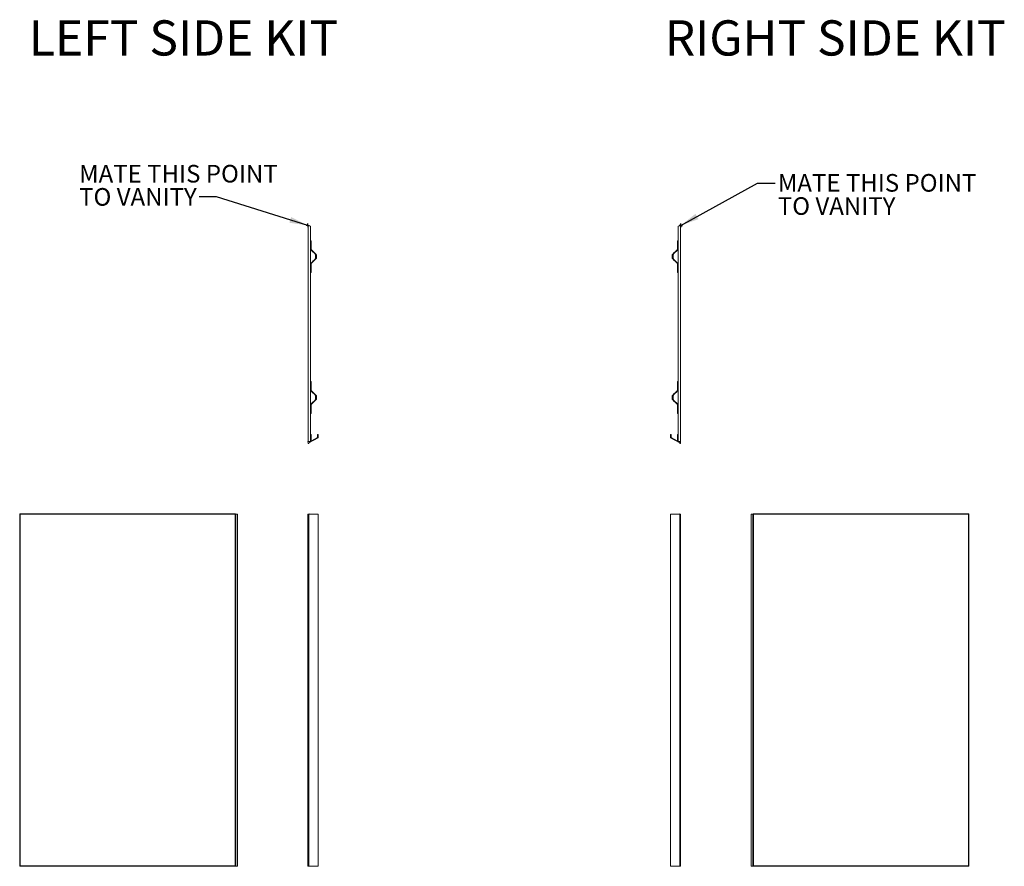
# Model space of a CAD drawing. Units: inches. Extents: x 0 to 83.8, y 0 to 72.1.
import ezdxf

# ---------------------------------------------------------------- set-up
doc = ezdxf.new("R2010")
doc.units = ezdxf.units.IN
doc.header["$LTSCALE"] = 12
doc.header["$MEASUREMENT"] = 0
doc.layers.add('FORMAT', color=7, linetype='Continuous')
doc.styles.add('SLDTEXTSTYLE0', font='TXT', dxfattribs={"width": 0.75})
doc.dimstyles.new('SLDDIMSTYLE0', dxfattribs={"dimtxt": 0.18, "dimasz": 1.56, "dimexe": 0, "dimexo": 0.0625, "dimgap": 0, "dimtad": 0, "dimtih": 1, "dimtoh": 1, "dimdec": 0, "dimrnd": 1e-09, "dimzin": 0, "dimdsep": 46, "dimtxsty": 'Standard', "dimsah": 1, "dimcen": 0.09, "dimadec": 0, "dimazin": 0, "dimtfac": 1.56, "dimtdec": 0, "dimtofl": 0, "dimtmove": 0, "dimatfit": 3, "dimfxl": 0, "dimfrac": 2, "dimtolj": 1, "dimtzin": 0, "dimarcsym": 0})

# ---------------------------------------------------------------- blocks, each defined once
blk = doc.blocks.new('SW_NOTE_0')
at = {"layer": 'FORMAT', "color": 0, "char_height": 1.5, "attachment_point": 1, "style": 'SLDTEXTSTYLE0'}
for s, insert in [('MATE THIS POINT', (0.24, 0.763)), ('TO VANITY', (0.24, -1.21))]:
    blk.add_mtext(s, dxfattribs=dict(at, insert=insert))
blk = doc.blocks.new('SW_NOTE_1')
at = {"layer": 'FORMAT', "color": 0, "char_height": 1.5, "attachment_point": 1, "style": 'SLDTEXTSTYLE0'}
for s, insert in [('MATE THIS POINT', (-10.211, 2.709)), ('TO VANITY', (-10.211, 0.736))]:
    blk.add_mtext(s, dxfattribs=dict(at, insert=insert))
blk = doc.blocks.new('SW_CENTERMARKSYMBOL_0')
at = {"layer": 'FORMAT', "color": 0}
for p, q in [((-0.1, 0), (-0.15, 0)), ((0, 0), (-0.1, 0)), ((0, 0.1), (0, 0.15)), ((0, 0), (0, 0.1)), ((0, 0), (0, -0.1)), ((0, 0), (0.1, 0)), ((0.1, 0), (0.15, 0)), ((0, -0.1), (0, -0.15))]:
    blk.add_line(p, q, dxfattribs=at)
blk = doc.blocks.new('RIGHT 1')
at = {"color": 7, "linetype": 'Continuous', "lineweight": 15}
for p, q in [((144.264, 102.092), (144.264, 83.77)), ((144.461, 83.77), (144.461, 102.092)), ((144.201, 100.848), (144.201, 100.723)), ((144.233, 100.848), (144.201, 100.848)), ((144.201, 100.723), (144.201, 100.109)), ((144.233, 100.723), (144.201, 100.723)), ((144.233, 100.724), (144.233, 100.848)), ((144.233, 100.848), (144.264, 100.848)), ((144.233, 100.723), (144.233, 100.724)), ((144.233, 100.109), (144.233, 100.723)), ((143.928, 99.832), (143.767, 99.671)), ((143.79, 99.648), (143.951, 99.809)), ((143.992, 99.895), (143.928, 99.832)), ((143.951, 99.809), (143.928, 99.832)), ((144.014, 99.873), (143.951, 99.809)), ((144.056, 99.959), (143.992, 99.895)), ((144.014, 99.873), (143.992, 99.895)), ((144.014, 99.873), (144.078, 99.937)), ((144.199, 100.102), (144.056, 99.959)), ((144.078, 99.937), (144.056, 99.959)), ((144.078, 99.937), (144.221, 100.08)), ((144.233, 100.098), (144.233, 100.109)), ((144.264, 100.098), (144.233, 100.098)), ((143.755, 99.641), (143.755, 99.355)), ((143.767, 99.326), (143.928, 99.165)), ((143.787, 99.355), (143.787, 99.641)), ((143.822, 99.603), (143.787, 99.603)), ((143.787, 99.394), (143.822, 99.394)), ((143.951, 99.187), (143.79, 99.348)), ((143.822, 99.603), (143.822, 99.394)), ((143.928, 99.165), (143.951, 99.187)), ((143.928, 99.165), (143.992, 99.101)), ((143.951, 99.187), (144.014, 99.123)), ((144.014, 99.123), (143.992, 99.101)), ((143.992, 99.101), (144.056, 99.038)), ((144.078, 99.06), (144.014, 99.123)), ((144.078, 99.06), (144.056, 99.038)), ((144.056, 99.038), (144.199, 98.895)), ((144.221, 98.917), (144.078, 99.06)), ((144.201, 98.888), (144.201, 98.273)), ((144.233, 98.273), (144.201, 98.273)), ((144.201, 98.273), (144.201, 98.148)), ((144.233, 98.148), (144.201, 98.148)), ((144.233, 98.898), (144.264, 98.898)), ((144.233, 98.888), (144.233, 98.898)), ((144.233, 98.273), (144.233, 98.888)), ((144.233, 98.148), (144.233, 98.273)), ((144.233, 98.273), (144.233, 98.273)), ((144.264, 98.148), (144.233, 98.148)), ((144.199, 88.102), (144.056, 87.959)), ((144.221, 88.08), (144.078, 87.937)), ((144.201, 88.848), (144.201, 88.723)), ((144.233, 88.848), (144.201, 88.848)), ((144.201, 88.723), (144.201, 88.109)), ((144.201, 88.723), (144.233, 88.723)), ((144.233, 88.724), (144.233, 88.848)), ((144.233, 88.848), (144.264, 88.848)), ((144.233, 88.724), (144.233, 88.723)), ((144.233, 88.723), (144.233, 88.109)), ((144.233, 88.098), (144.233, 88.109)), ((144.264, 88.098), (144.233, 88.098)), ((143.755, 87.641), (143.755, 87.355)), ((143.928, 87.832), (143.767, 87.671)), ((143.767, 87.326), (143.928, 87.165)), ((143.787, 87.641), (143.787, 87.355)), ((143.822, 87.603), (143.787, 87.603)), ((143.787, 87.394), (143.822, 87.394)), ((143.951, 87.809), (143.79, 87.648)), ((143.79, 87.348), (143.951, 87.187)), ((143.822, 87.394), (143.822, 87.603)), ((143.928, 87.832), (143.992, 87.895)), ((143.951, 87.809), (143.928, 87.832)), ((143.928, 87.165), (143.951, 87.187)), ((144.014, 87.873), (143.951, 87.809)), ((143.951, 87.187), (144.014, 87.123)), ((144.056, 87.959), (143.992, 87.895)), ((144.014, 87.873), (143.992, 87.895)), ((144.078, 87.937), (144.014, 87.873)), ((144.078, 87.937), (144.056, 87.959)), ((143.992, 87.101), (143.928, 87.165)), ((144.014, 87.123), (143.992, 87.101)), ((143.992, 87.101), (144.056, 87.038)), ((144.014, 87.123), (144.078, 87.06)), ((144.078, 87.06), (144.056, 87.038)), ((144.056, 87.038), (144.199, 86.895)), ((144.078, 87.06), (144.221, 86.917)), ((144.201, 86.888), (144.201, 86.273)), ((144.233, 86.888), (144.233, 86.898)), ((144.233, 86.898), (144.264, 86.898)), ((144.233, 86.888), (144.233, 86.273)), ((144.233, 86.273), (144.201, 86.273)), ((144.201, 86.273), (144.201, 86.148)), ((144.233, 86.148), (144.201, 86.148)), ((144.233, 86.148), (144.233, 86.273)), ((144.233, 86.273), (144.233, 86.273)), ((144.264, 86.148), (144.233, 86.148)), ((143.603, 84.076), (143.603, 84.322)), ((143.61, 84.063), (144.4, 83.625)), ((143.618, 84.337), (143.638, 84.337)), ((143.653, 84.322), (143.653, 84.106)), ((143.66, 84.093), (144.175, 83.807)), ((144.198, 83.82), (144.198, 84.322)), ((144.233, 84.337), (144.213, 84.337)), ((144.248, 84.322), (144.248, 83.776)), ((144.248, 84.322), (144.264, 84.322)), ((144.264, 83.822), (144.248, 83.822)), ((144.255, 83.763), (144.311, 83.732)), ((144.408, 83.587), (144.408, 83.612)), ((144.428, 83.572), (144.423, 83.572)), ((144.468, 83.731), (144.468, 83.707))]:
    blk.add_line(p, q, dxfattribs=at)
for centre, radius, start, end in [((144.362, 101.921), 0.197, 60, 120), ((144.191, 100.109), 0.01, 315, 360), ((144.191, 100.109), 0.0413, 315, 360), ((143.797, 99.641), 0.0413, 135, 180), ((143.797, 99.355), 0.0413, 180, 225), ((143.797, 99.641), 0.01, 135, 180), ((143.797, 99.355), 0.01, 180, 225), ((144.191, 98.888), 0.01, 360, 45), ((144.191, 98.888), 0.0413, 360, 45), ((144.191, 88.109), 0.01, 315, 0), ((144.191, 88.109), 0.0413, 315, 0), ((143.797, 87.641), 0.0413, 135, 180), ((143.797, 87.355), 0.0413, 180, 225), ((143.797, 87.641), 0.01, 135, 180), ((143.797, 87.355), 0.01, 180, 225), ((144.191, 86.888), 0.01, 0, 45), ((144.191, 86.888), 0.0412, 0, 45), ((143.618, 84.322), 0.015, 90, 180), ((143.618, 84.076), 0.015, 180, 241), ((143.638, 84.322), 0.015, 0, 90), ((143.668, 84.106), 0.015, 180, 241), ((144.213, 84.322), 0.015, 90, 180), ((144.233, 84.322), 0.015, 0, 90), ((144.183, 83.82), 0.015, 241, 0), ((144.263, 83.776), 0.015, 180, 241), ((144.362, 83.94), 0.197, 240, 300), ((144.369, 83.837), 0.12, 241, 308.4651), ((144.393, 83.612), 0.015, 0, 61), ((144.423, 83.587), 0.015, 180, 270), ((144.428, 83.587), 0.015, 270, 336.73018), ((144.149, 83.707), 0.319, 336.73018, 0), ((144.453, 83.731), 0.015, 0, 128.4651)]:
    blk.add_arc(centre, radius, start, end, dxfattribs=at)
at = {"layer": 'FORMAT'}
blk.add_blockref('SW_CENTERMARKSYMBOL_0', (144.487, 102.153), dxfattribs=at)
blk = doc.blocks.new('RIGHT 2')
at = {"color": 7, "linetype": 'Continuous', "lineweight": 15}
for p, q in [((143.603, 58.862), (143.603, 28.882)), ((143.61, 58.862), (143.603, 58.862)), ((143.61, 28.882), (143.61, 58.862)), ((143.61, 58.862), (144.4, 58.862)), ((144.4, 58.862), (144.4, 28.882)), ((144.408, 58.862), (144.4, 58.862)), ((144.408, 28.882), (144.408, 58.862)), ((144.423, 58.862), (144.408, 58.862)), ((144.423, 28.882), (144.423, 58.862)), ((144.428, 58.862), (144.423, 58.862)), ((144.428, 58.862), (144.428, 28.882)), ((144.442, 58.862), (144.428, 58.862)), ((144.442, 58.862), (144.442, 28.882)), ((144.468, 58.862), (144.442, 58.862)), ((144.468, 28.882), (144.468, 58.862)), ((143.603, 28.882), (143.61, 28.882)), ((144.4, 28.882), (143.61, 28.882)), ((144.408, 28.882), (144.4, 28.882)), ((144.408, 28.882), (144.423, 28.882)), ((144.423, 28.882), (144.428, 28.882)), ((144.428, 28.882), (144.442, 28.882)), ((144.468, 28.882), (144.442, 28.882))]:
    blk.add_line(p, q, dxfattribs=at)
for centre, start, end in [((144.362, 58.675), 71.6589, 108.3411), ((144.362, 29.069), 251.6589, 288.3411)]:
    blk.add_arc(centre, 0.197, start, end, dxfattribs=at)
blk = doc.blocks.new('RIGHT 3')
at = {"color": 7, "linetype": 'Continuous', "lineweight": 15}
for p, q in [((168.873, 58.862), (168.873, 28.882)), ((168.882, 58.862), (168.873, 58.862)), ((168.882, 58.862), (168.882, 28.882)), ((169.008, 58.862), (168.882, 58.862)), ((169.008, 28.882), (169.008, 58.862)), ((169.032, 58.862), (169.008, 58.862)), ((169.032, 28.882), (169.032, 58.862)), ((169.047, 58.862), (169.032, 58.862)), ((187.419, 58.872), (169.044, 58.872)), ((169.044, 58.872), (169.044, 58.862)), ((169.047, 28.882), (169.047, 58.862)), ((169.07, 58.846), (187.392, 58.846)), ((169.07, 28.898), (169.07, 58.846)), ((187.392, 58.846), (187.392, 28.898)), ((187.419, 28.872), (187.419, 58.872)), ((168.873, 28.882), (168.882, 28.882)), ((169.008, 28.882), (168.882, 28.882)), ((169.008, 28.882), (169.032, 28.882)), ((169.032, 28.882), (169.047, 28.882)), ((169.044, 28.882), (169.044, 28.872)), ((169.044, 28.872), (187.419, 28.872)), ((187.392, 28.898), (169.07, 28.898))]:
    blk.add_line(p, q, dxfattribs=at)
at = {"color": 7, "linetype": 'Continuous', "lineweight": 15, "flags": 128}
for points in [[(169.07, 58.846), (169.056, 58.86), (169.047, 58.869), (169.044, 58.872)], [(187.419, 58.872), (187.416, 58.869), (187.407, 58.86), (187.392, 58.846)], [(169.07, 28.898), (169.056, 28.884), (169.047, 28.875), (169.044, 28.872)], [(187.392, 28.898), (187.407, 28.884), (187.416, 28.875), (187.419, 28.872)]]:
    blk.add_lwpolyline(points, dxfattribs=at)
blk = doc.blocks.new('SW_CENTERMARKSYMBOL_1')
at = {"layer": 'FORMAT', "color": 0}
for p, q in [((-0.1, 0), (-0.15, 0)), ((0, 0), (-0.1, 0)), ((0, 0.1), (0, 0.15)), ((0, 0), (0, 0.1)), ((0, 0), (0, -0.1)), ((0, 0), (0.1, 0)), ((0.1, 0), (0.15, 0)), ((0, -0.1), (0, -0.15))]:
    blk.add_line(p, q, dxfattribs=at)
blk = doc.blocks.new('LEFT 1')
at = {"color": 7, "linetype": 'Continuous', "lineweight": 15}
for p, q in [((76.413, 102.828), (76.413, 84.506)), ((76.609, 84.506), (76.609, 102.828)), ((76.64, 101.584), (76.609, 101.584)), ((76.64, 101.584), (76.64, 101.459)), ((76.64, 101.584), (76.672, 101.584)), ((76.64, 100.845), (76.64, 101.459)), ((76.64, 101.459), (76.672, 101.459)), ((76.64, 101.459), (76.64, 101.459)), ((76.672, 101.459), (76.672, 101.584)), ((76.672, 100.845), (76.672, 101.459)), ((76.64, 100.834), (76.609, 100.834)), ((76.64, 100.845), (76.64, 100.834)), ((76.795, 100.673), (76.653, 100.815)), ((76.817, 100.695), (76.675, 100.838)), ((76.795, 100.673), (76.817, 100.695)), ((76.859, 100.609), (76.795, 100.673)), ((76.881, 100.631), (76.817, 100.695)), ((76.859, 100.609), (76.881, 100.631)), ((76.923, 100.545), (76.859, 100.609)), ((76.881, 100.631), (76.945, 100.567)), ((76.653, 99.653), (76.795, 99.796)), ((76.675, 99.631), (76.817, 99.774)), ((76.795, 99.796), (76.859, 99.859)), ((76.795, 99.796), (76.817, 99.774)), ((76.817, 99.774), (76.881, 99.837)), ((76.859, 99.859), (76.923, 99.923)), ((76.859, 99.859), (76.881, 99.837)), ((76.945, 99.901), (76.881, 99.837)), ((76.945, 100.567), (76.923, 100.545)), ((77.084, 100.384), (76.923, 100.545)), ((76.923, 99.923), (77.084, 100.084)), ((76.923, 99.923), (76.945, 99.901)), ((77.106, 100.406), (76.945, 100.567)), ((76.945, 99.901), (77.106, 100.062)), ((77.087, 100.339), (77.052, 100.339)), ((77.052, 100.339), (77.052, 100.13)), ((77.052, 100.13), (77.087, 100.13)), ((77.087, 100.091), (77.087, 100.377)), ((77.118, 100.091), (77.118, 100.377)), ((76.64, 99.634), (76.609, 99.634)), ((76.64, 99.634), (76.64, 99.624)), ((76.64, 99.009), (76.64, 99.624)), ((76.672, 99.009), (76.64, 99.009)), ((76.64, 99.009), (76.64, 98.884)), ((76.64, 99.009), (76.64, 99.009)), ((76.672, 99.009), (76.672, 99.624)), ((76.672, 98.884), (76.672, 99.009)), ((76.64, 98.884), (76.609, 98.884)), ((76.64, 98.884), (76.672, 98.884)), ((76.64, 89.584), (76.609, 89.584)), ((76.64, 89.584), (76.64, 89.459)), ((76.64, 89.584), (76.672, 89.584)), ((76.64, 89.459), (76.672, 89.459)), ((76.672, 89.459), (76.672, 89.584)), ((76.672, 88.845), (76.672, 89.459)), ((76.64, 88.834), (76.609, 88.834)), ((76.64, 88.845), (76.64, 88.834)), ((76.653, 88.815), (76.795, 88.673)), ((76.817, 88.695), (76.675, 88.838)), ((76.795, 88.673), (76.817, 88.695)), ((76.795, 88.673), (76.859, 88.609)), ((76.881, 88.631), (76.817, 88.695)), ((76.859, 88.609), (76.881, 88.631)), ((76.923, 88.545), (76.859, 88.609)), ((76.945, 88.567), (76.881, 88.631)), ((76.945, 88.567), (76.923, 88.545)), ((76.923, 88.545), (77.084, 88.384)), ((77.084, 88.084), (76.923, 87.923)), ((77.106, 88.406), (76.945, 88.567)), ((76.945, 87.901), (77.106, 88.062)), ((77.087, 88.339), (77.052, 88.339)), ((77.052, 88.13), (77.052, 88.339)), ((77.052, 88.13), (77.087, 88.13)), ((77.087, 88.377), (77.087, 88.091)), ((77.118, 88.091), (77.118, 88.377)), ((76.64, 87.634), (76.609, 87.634)), ((76.64, 87.634), (76.64, 87.624)), ((76.795, 87.796), (76.653, 87.653)), ((76.672, 87.009), (76.672, 87.624)), ((76.675, 87.631), (76.817, 87.774)), ((76.859, 87.859), (76.795, 87.796)), ((76.795, 87.796), (76.817, 87.774)), ((76.817, 87.774), (76.881, 87.837)), ((76.859, 87.859), (76.923, 87.923)), ((76.859, 87.859), (76.881, 87.837)), ((76.881, 87.837), (76.945, 87.901)), ((76.923, 87.923), (76.945, 87.901)), ((76.64, 86.884), (76.609, 86.884)), ((76.64, 87.009), (76.672, 87.009)), ((76.64, 87.009), (76.64, 86.884)), ((76.64, 86.884), (76.672, 86.884)), ((76.672, 86.884), (76.672, 87.009)), ((76.473, 84.361), (77.263, 84.799)), ((76.625, 85.058), (76.609, 85.058)), ((76.625, 85.058), (76.625, 84.512)), ((76.66, 85.073), (76.64, 85.073)), ((76.675, 84.556), (76.675, 85.058)), ((77.213, 84.828), (76.698, 84.543)), ((77.22, 85.058), (77.22, 84.842)), ((77.235, 85.073), (77.255, 85.073)), ((77.27, 84.812), (77.27, 85.058)), ((76.405, 84.443), (76.405, 84.467)), ((76.45, 84.308), (76.445, 84.308)), ((76.465, 84.348), (76.465, 84.323)), ((76.563, 84.468), (76.618, 84.499)), ((76.625, 84.558), (76.609, 84.558))]:
    blk.add_line(p, q, dxfattribs=at)
for centre, radius, start, end in [((76.511, 102.657), 0.197, 60, 120), ((76.682, 100.845), 0.0413, 180, 225), ((76.682, 100.845), 0.01, 180, 225), ((77.077, 100.377), 0.01, 0, 45), ((77.077, 100.091), 0.01, 315, 360), ((77.077, 100.377), 0.0413, 0, 45), ((77.077, 100.091), 0.0413, 315, 360), ((76.682, 99.624), 0.0413, 135, 180), ((76.682, 99.624), 0.01, 135, 180), ((76.682, 88.845), 0.0413, 180, 225), ((76.682, 88.845), 0.01, 180, 225), ((77.077, 88.377), 0.01, 0, 45), ((77.077, 88.091), 0.01, 315, 360), ((77.077, 88.377), 0.0413, 0, 45), ((77.077, 88.091), 0.0413, 315, 360), ((76.682, 87.624), 0.0412, 135, 180), ((76.682, 87.624), 0.01, 135, 180), ((76.64, 85.058), 0.015, 90, 180), ((76.66, 85.058), 0.015, 0, 90), ((77.205, 84.842), 0.015, 299, 0), ((77.235, 85.058), 0.015, 90, 180), ((77.255, 85.058), 0.015, 0, 90), ((77.255, 84.812), 0.015, 299, 0), ((76.42, 84.467), 0.015, 51.5349, 180), ((76.724, 84.443), 0.319, 180, 203.26982), ((76.511, 84.676), 0.197, 240, 300), ((76.504, 84.573), 0.12, 231.5349, 299), ((76.445, 84.323), 0.015, 203.26982, 270), ((76.45, 84.323), 0.015, 270, 0), ((76.48, 84.348), 0.015, 119, 180), ((76.61, 84.512), 0.015, 299, 0), ((76.69, 84.556), 0.015, 180, 299)]:
    blk.add_arc(centre, radius, start, end, dxfattribs=at)
at = {"layer": 'FORMAT'}
blk.add_blockref('SW_CENTERMARKSYMBOL_1', (76.387, 102.889), dxfattribs=at)
blk = doc.blocks.new('LEFT 2')
at = {"color": 7, "linetype": 'Continuous', "lineweight": 15}
for p, q in [((76.405, 58.85), (76.405, 28.87)), ((76.405, 58.85), (76.431, 58.85)), ((76.431, 28.87), (76.431, 58.85)), ((76.445, 58.85), (76.431, 58.85)), ((76.445, 28.87), (76.445, 58.85)), ((76.45, 58.85), (76.445, 58.85)), ((76.45, 58.85), (76.45, 28.87)), ((76.465, 58.85), (76.45, 58.85)), ((76.465, 58.85), (76.465, 28.87)), ((76.465, 58.85), (76.473, 58.85)), ((76.473, 28.87), (76.473, 58.85)), ((76.473, 58.85), (77.263, 58.85)), ((77.263, 58.85), (77.263, 28.87)), ((77.27, 58.85), (77.263, 58.85)), ((77.27, 28.87), (77.27, 58.85)), ((76.405, 28.87), (76.431, 28.87)), ((76.431, 28.87), (76.445, 28.87)), ((76.445, 28.87), (76.45, 28.87)), ((76.45, 28.87), (76.465, 28.87)), ((76.465, 28.87), (76.473, 28.87)), ((77.263, 28.87), (76.473, 28.87)), ((77.263, 28.87), (77.27, 28.87))]:
    blk.add_line(p, q, dxfattribs=at)
for centre, start, end in [((76.511, 58.663), 71.6589, 108.3411), ((76.511, 29.057), 251.6589, 288.3411)]:
    blk.add_arc(centre, 0.197, start, end, dxfattribs=at)
blk = doc.blocks.new('LEFT 3')
at = {"color": 7, "linetype": 'Continuous', "lineweight": 15}
for p, q in [((39.936, 58.86), (21.561, 58.86)), ((21.561, 58.86), (21.561, 28.86)), ((21.588, 28.886), (21.588, 58.834)), ((21.588, 58.834), (39.91, 58.834)), ((39.91, 58.834), (39.91, 28.886)), ((39.933, 58.85), (39.933, 28.87)), ((39.948, 58.85), (39.933, 58.85)), ((39.936, 58.85), (39.936, 58.86)), ((39.948, 58.85), (39.948, 28.87)), ((39.972, 58.85), (39.948, 58.85)), ((39.972, 58.85), (39.972, 28.87)), ((39.972, 58.85), (40.098, 58.85)), ((40.098, 28.87), (40.098, 58.85)), ((40.107, 58.85), (40.098, 58.85)), ((40.107, 28.87), (40.107, 58.85)), ((21.561, 28.86), (39.936, 28.86)), ((39.91, 28.886), (21.588, 28.886)), ((39.933, 28.87), (39.948, 28.87)), ((39.936, 28.86), (39.936, 28.87)), ((39.948, 28.87), (39.972, 28.87)), ((39.972, 28.87), (40.098, 28.87)), ((40.098, 28.87), (40.107, 28.87))]:
    blk.add_line(p, q, dxfattribs=at)
at = {"color": 7, "linetype": 'Continuous', "lineweight": 15, "flags": 128}
for points in [[(21.588, 58.834), (21.573, 58.848), (21.564, 58.857), (21.561, 58.86)], [(39.91, 58.834), (39.924, 58.848), (39.933, 58.857), (39.936, 58.86)], [(21.561, 28.86), (21.564, 28.863), (21.573, 28.872), (21.588, 28.886)], [(39.91, 28.886), (39.924, 28.872), (39.933, 28.863), (39.936, 28.86)]]:
    blk.add_lwpolyline(points, dxfattribs=at)

msp = doc.modelspace()

# ---------------------------------------------------------------- block references
for name, p in [('LEFT 1', (-51.86, -48.318)), ('RIGHT 1', (-88.192, -47.582)), ('LEFT 3', (-21.561, -28.86)), ('LEFT 2', (-51.86, -28.86)), ('RIGHT 2', (-88.192, -28.872)), ('RIGHT 3', (-106.597, -28.872))]:
    msp.add_blockref(name, p)
at = {"layer": 'FORMAT'}
for name, p in [('SW_NOTE_1', (15.27, 57.012)), ('SW_NOTE_0', (64.309, 58.179))]:
    msp.add_blockref(name, p, dxfattribs=at)

# ---------------------------------------------------------------- texts
at = {"layer": 'FORMAT', "char_height": 3, "attachment_point": 1, "style": 'SLDTEXTSTYLE0'}
for s, insert in [('LEFT SIDE KIT', (0.779, 72.032)), ('RIGHT SIDE KIT', (54.917, 72.032))]:
    msp.add_mtext(s, dxfattribs=dict(at, insert=insert))

# ---------------------------------------------------------------- leaders
at = {"layer": 'FORMAT'}
for points in [[(56.295, 54.57), (62.809, 58.179), (64.309, 58.179)], [(24.527, 54.57), (16.77, 57.012), (15.27, 57.012)]]:
    msp.add_leader(points, dimstyle='SLDDIMSTYLE0', dxfattribs=at)

doc.saveas('drawing.dxf')
